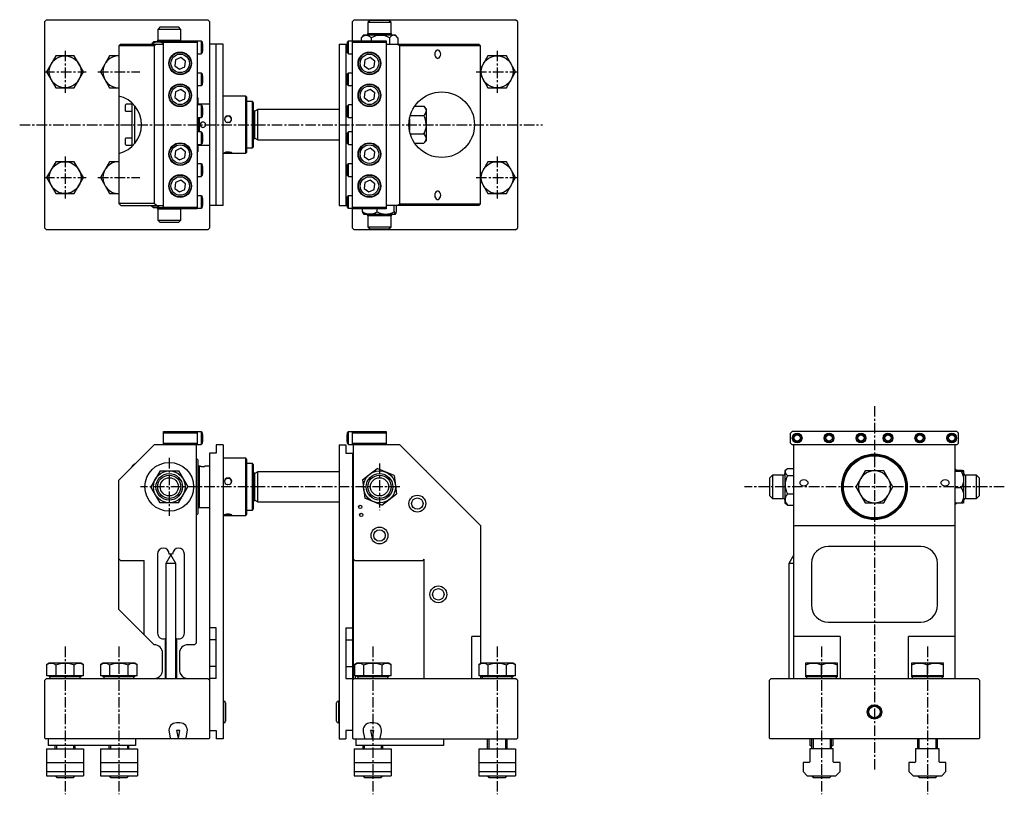
# Model space of a CAD drawing. Extents: x 1 to 946, y 0 to 796.
# Drawn here: x 360 to 946, y 335 to 796 of the extents above; entities that cross this region are included whole.
import ezdxf

# ---------------------------------------------------------------- set-up
doc = ezdxf.new("R2010")
doc.units = 0
doc.header["$LTSCALE"] = 5
doc.header["$MEASUREMENT"] = 0
doc.linetypes.add('CENTER', pattern=[2, 1.25, -0.25, 0.25, -0.25])
doc.layers.get('0').update_dxf_attribs({"linetype": 'CONTINUOUS'})
doc.layers.add('1', color=1, linetype='CENTER')
doc.layers.add('3', color=3, linetype='CONTINUOUS')

msp = doc.modelspace()

# ---------------------------------------------------------------- linework, layer by layer
for p, q in [((375, 795), (376, 796)), ((375, 672), (375, 795)), ((376, 796), (472, 796)), ((443.6, 791.75), (442.1, 790.25)), ((443.6, 791.75), (454.4, 791.75)), ((455.9, 790.25), (454.4, 791.75)), ((473, 795), (472, 796)), ((473, 795), (473, 672)), ((558.1, 795), (559.1, 796)), ((558.1, 672), (558.1, 795)), ((559.1, 796), (655.1, 796)), ((568.7, 795.75), (567.2, 794.25)), ((567.2, 794.25), (567.2, 787.75)), ((581, 794.25), (567.2, 794.25)), ((568.7, 795.75), (579.5, 795.75)), ((581, 794.25), (579.5, 795.75)), ((581, 787.75), (581, 794.25)), ((656.1, 795), (655.1, 796)), ((656.1, 795), (656.1, 672)), ((442.1, 790.25), (442.1, 783.75)), ((455.9, 790.25), (442.1, 790.25)), ((455.9, 783.75), (455.9, 790.25)), ((563.15, 785.25), (563.15, 783.5)), ((564.63, 786.75), (563.35, 785.47)), ((583.57, 786.75), (564.63, 786.75)), ((567.2, 787.75), (581, 787.75)), ((569.15, 785.25), (569.15, 783.5)), ((580.1, 785.25), (580.1, 781.5)), ((585.05, 785.25), (583.57, 786.75)), ((585.05, 785.25), (585.05, 781.5)), ((419, 780.5), (420, 781.5)), ((440, 780.5), (419, 780.5)), ((419, 780.5), (419, 686.55)), ((420, 781.5), (445.5, 781.5)), ((439.53, 782.75), (439.18, 782.4)), ((445.5, 782.75), (439.53, 782.75)), ((441.41, 781.5), (440, 780.5)), ((440, 780.5), (440, 686.55)), ((442.1, 783.75), (455.9, 783.75)), ((445.5, 683.5), (445.5, 783.5)), ((445.5, 783.5), (465.5, 783.5)), ((465.5, 782.5), (445.5, 782.5)), ((465.5, 783.5), (465.5, 683.5)), ((468, 783.25), (465.5, 783.25)), ((468.5, 782.75), (468, 783.25)), ((468, 783.25), (468, 775.75)), ((468.5, 782.75), (468.5, 776.25)), ((468.74, 781.64), (468.5, 781.88)), ((468.74, 781.64), (468.74, 777.36)), ((468.8, 777.5), (468.8, 781.5)), ((481, 781.5), (473, 781.5)), ((477, 685.5), (477, 781.5)), ((481, 685.5), (481, 781.5)), ((550.1, 781.5), (554.8, 781.5)), ((550.1, 781.5), (550.1, 685.5)), ((554.1, 781.5), (554.1, 685.5)), ((554.8, 781.5), (554.8, 777.5)), ((555.1, 781.88), (554.86, 781.64)), ((554.86, 777.36), (554.86, 781.64)), ((555.6, 783.25), (555.1, 782.75)), ((555.1, 776.25), (555.1, 782.75)), ((558.1, 783.25), (555.6, 783.25)), ((555.6, 775.75), (555.6, 783.25)), ((558.1, 783.5), (578.1, 783.5)), ((578.1, 782.5), (558.1, 782.5)), ((578.1, 783.5), (578.1, 683.5)), ((578.1, 781.5), (633.1, 781.5)), ((586.1, 780.5), (584.69, 781.5)), ((634.1, 780.5), (586.1, 780.5)), ((586.1, 686.5), (586.1, 780.5)), ((633.1, 781.5), (634.1, 780.5)), ((634.1, 686.5), (634.1, 780.5)), ((381.52, 774.5), (376.03, 765)), ((392.48, 774.5), (381.52, 774.5)), ((397.97, 765), (392.48, 774.5)), ((413.52, 774.5), (408.03, 765)), ((419, 774.5), (413.52, 774.5)), ((455.88, 773.44), (452.71, 772.05)), ((458.67, 771.39), (455.88, 773.44)), ((465.5, 775.75), (468, 775.75)), ((468, 775.75), (468.5, 776.25)), ((468.5, 777.12), (468.74, 777.36)), ((554.86, 777.36), (555.1, 777.12)), ((555.1, 776.25), (555.6, 775.75)), ((555.6, 775.75), (558.1, 775.75)), ((568.48, 773.44), (565.31, 772.05)), ((571.27, 771.39), (568.48, 773.44)), ((638.62, 774.5), (634.1, 766.68)), ((649.58, 774.5), (638.62, 774.5)), ((655.07, 765), (649.58, 774.5)), ((452.71, 772.05), (452.33, 768.61)), ((452.33, 768.61), (455.12, 766.56)), ((455.12, 766.56), (458.29, 767.95)), ((458.29, 767.95), (458.67, 771.39)), ((465.5, 772.95), (465.6, 771.5)), ((465.6, 771.5), (465.5, 771.5)), ((465.6, 771.5), (465.6, 764.25)), ((565.31, 772.05), (564.93, 768.61)), ((564.93, 768.61), (567.72, 766.56)), ((567.72, 766.56), (570.89, 767.95)), ((570.89, 767.95), (571.27, 771.39)), ((376.03, 765), (381.52, 755.5)), ((392.48, 755.5), (397.97, 765)), ((408.03, 765), (413.52, 755.5)), ((468, 764.25), (465.5, 764.25)), ((468.5, 763.75), (468, 764.25)), ((468, 764.25), (468, 756.75)), ((468.5, 763.75), (468.5, 757.25)), ((468.74, 762.64), (468.5, 762.88)), ((468.74, 762.64), (468.74, 758.36)), ((468.8, 758.5), (468.8, 762.5)), ((554.8, 762.5), (554.8, 758.5)), ((555.1, 762.88), (554.86, 762.64)), ((554.86, 758.36), (554.86, 762.64)), ((555.6, 764.25), (555.1, 763.75)), ((555.1, 757.25), (555.1, 763.75)), ((558.1, 764.25), (555.6, 764.25)), ((555.6, 756.75), (555.6, 764.25)), ((634.1, 763.32), (638.62, 755.5)), ((649.58, 755.5), (655.07, 765)), ((465.5, 756.75), (468, 756.75)), ((465.6, 756.75), (465.6, 749.9)), ((468, 756.75), (468.5, 757.25)), ((468.5, 758.12), (468.74, 758.36)), ((554.86, 758.36), (555.1, 758.12)), ((555.1, 757.25), (555.6, 756.75)), ((555.6, 756.75), (558.1, 756.75)), ((381.52, 755.5), (392.48, 755.5)), ((413.52, 755.5), (419, 755.5)), ((452.71, 753.05), (452.33, 749.61)), ((455.88, 754.44), (452.71, 753.05)), ((458.67, 752.39), (455.88, 754.44)), ((458.29, 748.95), (458.67, 752.39)), ((466, 749.5), (465.5, 750)), ((494.5, 750.5), (481, 750.5)), ((495, 750), (494.5, 750.5)), ((494.5, 716.5), (494.5, 750.5)), ((495, 750), (495, 717)), ((565.31, 753.05), (564.93, 749.61)), ((568.48, 754.44), (565.31, 753.05)), ((571.27, 752.39), (568.48, 754.44)), ((570.89, 748.95), (571.27, 752.39)), ((638.62, 755.5), (649.58, 755.5)), ((423.5, 745.75), (423, 745.25)), ((423, 741.61), (423, 745.25)), ((427, 745.75), (423.5, 745.75)), ((427.25, 746), (427, 745.75)), ((427, 721.25), (427, 745.75)), ((428.25, 744.93), (428.25, 722.07)), ((452.33, 749.61), (455.12, 747.56)), ((455.12, 747.56), (458.29, 748.95)), ((468, 745.25), (465.5, 745.25)), ((466, 749.5), (466, 745.25)), ((473, 745.75), (466.8, 745.75)), ((466.8, 745.75), (466.8, 745.25)), ((468.5, 744.75), (468, 745.25)), ((468, 745.25), (468, 737.75)), ((468.5, 744.75), (468.5, 738.25)), ((498.5, 747.3), (495, 747.3)), ((499, 746.8), (498.5, 747.3)), ((498.5, 719.7), (498.5, 747.3)), ((499, 746.8), (499, 720.2)), ((555.6, 745.25), (555.1, 744.75)), ((555.1, 738.25), (555.1, 744.75)), ((558.1, 745.25), (555.6, 745.25)), ((555.6, 737.75), (555.6, 745.25)), ((564.93, 749.61), (567.72, 747.56)), ((567.72, 747.56), (570.89, 748.95)), ((595, 744.5), (600.43, 744.5)), ((601.9, 743.03), (600.43, 744.5)), ((423.2, 741.54), (427, 741.54)), ((468, 737.75), (468.5, 738.25)), ((468.74, 743.64), (468.5, 743.88)), ((468.5, 739.12), (468.74, 739.36)), ((468.74, 743.64), (468.74, 739.36)), ((468.8, 739.5), (468.8, 743.5)), ((499.9, 741.5), (499, 742.02)), ((501.63, 742.5), (499.9, 741.5)), ((499.9, 725.5), (499.9, 741.5)), ((550.1, 742.5), (501.63, 742.5)), ((501.63, 724.5), (501.63, 742.5)), ((554.8, 743.5), (554.8, 739.5)), ((555.1, 743.88), (554.86, 743.64)), ((554.86, 739.36), (554.86, 743.64)), ((554.86, 739.36), (555.1, 739.12)), ((555.1, 738.25), (555.6, 737.75)), ((592.39, 739), (600.43, 739)), ((601.9, 743.03), (601.9, 723.97)), ((465.5, 737.75), (468, 737.75)), ((466, 737.75), (466, 729.25)), ((466.8, 737.75), (466.8, 729.25)), ((555.6, 737.75), (558.1, 737.75)), ((591.9, 736.91), (591.9, 730.09)), ((468, 729.25), (465.5, 729.25)), ((468.5, 728.75), (468, 729.25)), ((468, 729.25), (468, 721.75)), ((468.5, 728.75), (468.5, 722.25)), ((468.74, 727.64), (468.5, 727.88)), ((468.74, 727.64), (468.74, 723.36)), ((468.8, 723.5), (468.8, 727.5)), ((554.8, 727.5), (554.8, 723.5)), ((555.1, 727.88), (554.86, 727.64)), ((554.86, 723.36), (554.86, 727.64)), ((555.6, 729.25), (555.1, 728.75)), ((555.1, 722.25), (555.1, 728.75)), ((558.1, 729.25), (555.6, 729.25)), ((555.6, 721.75), (555.6, 729.25)), ((592.39, 728), (600.43, 728)), ((423, 721.75), (423, 725.39)), ((423, 721.75), (423.5, 721.25)), ((427, 725.46), (423.2, 725.46)), ((423.5, 721.25), (427, 721.25)), ((427, 721.25), (427.25, 721)), ((465.5, 721.75), (468, 721.75)), ((466, 721.75), (466, 717.5)), ((466.8, 721.75), (466.8, 721.25)), ((466.8, 721.25), (473, 721.25)), ((468, 721.75), (468.5, 722.25)), ((468.5, 723.12), (468.74, 723.36)), ((499, 724.98), (499.9, 725.5)), ((499.9, 725.5), (501.63, 724.5)), ((501.63, 724.5), (550.1, 724.5)), ((554.86, 723.36), (555.1, 723.12)), ((555.1, 722.25), (555.6, 721.75)), ((555.6, 721.75), (558.1, 721.75)), ((595, 722.5), (600.43, 722.5)), ((600.43, 722.5), (601.9, 723.97)), ((452.71, 718.05), (452.33, 714.61)), ((455.88, 719.44), (452.71, 718.05)), ((458.67, 717.39), (455.88, 719.44)), ((458.29, 713.95), (458.67, 717.39)), ((465.5, 717), (466, 717.5)), ((465.6, 717.1), (465.6, 710.25)), ((481, 716.5), (494.5, 716.5)), ((494.5, 716.5), (495, 717)), ((495, 719.7), (498.5, 719.7)), ((498.5, 719.7), (499, 720.2)), ((565.31, 718.05), (564.93, 714.61)), ((568.48, 719.44), (565.31, 718.05)), ((571.27, 717.39), (568.48, 719.44)), ((570.89, 713.95), (571.27, 717.39)), ((381.52, 711.5), (376.03, 702)), ((392.48, 711.5), (381.52, 711.5)), ((397.97, 702), (392.48, 711.5)), ((413.52, 711.5), (408.03, 702)), ((419, 711.5), (413.52, 711.5)), ((452.33, 714.61), (455.12, 712.56)), ((455.12, 712.56), (458.29, 713.95)), ((468, 710.25), (465.5, 710.25)), ((468.5, 709.75), (468, 710.25)), ((468, 710.25), (468, 702.75)), ((468.5, 709.75), (468.5, 703.25)), ((468.74, 708.64), (468.5, 708.88)), ((555.1, 708.88), (554.86, 708.64)), ((555.6, 710.25), (555.1, 709.75)), ((555.1, 703.25), (555.1, 709.75)), ((558.1, 710.25), (555.6, 710.25)), ((555.6, 702.75), (555.6, 710.25)), ((564.93, 714.61), (567.72, 712.56)), ((567.72, 712.56), (570.89, 713.95)), ((638.62, 711.5), (634.1, 703.68)), ((649.58, 711.5), (638.62, 711.5)), ((655.07, 702), (649.58, 711.5)), ((468, 702.75), (468.5, 703.25)), ((468.5, 704.12), (468.74, 704.36)), ((468.74, 708.64), (468.74, 704.36)), ((468.8, 704.5), (468.8, 708.5)), ((554.8, 708.5), (554.8, 704.5)), ((554.86, 704.36), (554.86, 708.64)), ((554.86, 704.36), (555.1, 704.12)), ((555.1, 703.25), (555.6, 702.75)), ((376.03, 702), (381.52, 692.5)), ((392.48, 692.5), (397.97, 702)), ((408.03, 702), (413.52, 692.5)), ((452.71, 699.05), (452.33, 695.61)), ((455.88, 700.44), (452.71, 699.05)), ((458.67, 698.39), (455.88, 700.44)), ((458.29, 694.95), (458.67, 698.39)), ((465.5, 702.75), (468, 702.75)), ((465.6, 702.75), (465.6, 695.5)), ((555.6, 702.75), (558.1, 702.75)), ((565.31, 699.05), (564.93, 695.61)), ((568.48, 700.44), (565.31, 699.05)), ((571.27, 698.39), (568.48, 700.44)), ((570.89, 694.95), (571.27, 698.39)), ((634.1, 700.32), (638.62, 692.5)), ((649.58, 692.5), (655.07, 702)), ((381.52, 692.5), (392.48, 692.5)), ((413.52, 692.5), (419, 692.5)), ((452.33, 695.61), (455.12, 693.56)), ((455.12, 693.56), (458.29, 694.95)), ((465.6, 695.5), (465.5, 694.05)), ((465.6, 695.5), (465.5, 695.5)), ((564.93, 695.61), (567.72, 693.56)), ((567.72, 693.56), (570.89, 694.95)), ((638.62, 692.5), (649.58, 692.5)), ((419, 686.55), (420.13, 685.5)), ((440, 686.55), (419, 686.55)), ((420.13, 685.5), (445.5, 685.5)), ((438.28, 685.5), (439.53, 684.25)), ((441.48, 685.5), (440, 686.55)), ((468, 691.25), (465.5, 691.25)), ((468.5, 690.75), (468, 691.25)), ((468, 691.25), (468, 683.75)), ((468.5, 690.75), (468.5, 684.25)), ((468.74, 689.64), (468.5, 689.88)), ((468.74, 689.64), (468.74, 685.36)), ((468.8, 685.5), (468.8, 689.5)), ((481, 685.5), (473, 685.5)), ((550.1, 685.5), (554.1, 685.5)), ((554.1, 685.5), (554.8, 685.5)), ((554.8, 689.5), (554.8, 685.5)), ((555.1, 689.88), (554.86, 689.64)), ((554.86, 685.36), (554.86, 689.64)), ((555.6, 691.25), (555.1, 690.75)), ((555.1, 684.25), (555.1, 690.75)), ((558.1, 691.25), (555.6, 691.25)), ((555.6, 683.75), (555.6, 691.25)), ((633.1, 685.5), (578.1, 685.5)), ((582.82, 681.75), (582.82, 685.5)), ((584.23, 681.75), (584.23, 685.5)), ((584.69, 685.5), (586.1, 686.5)), ((586.1, 686.5), (634.1, 686.5)), ((633.1, 685.5), (634.1, 686.5)), ((439.53, 684.25), (445.5, 684.25)), ((442.1, 683.25), (442.1, 676.75)), ((455.9, 683.25), (442.1, 683.25)), ((445.5, 684.5), (465.5, 684.5)), ((465.5, 683.5), (445.5, 683.5)), ((455.9, 676.75), (455.9, 683.25)), ((465.5, 683.75), (468, 683.75)), ((468, 683.75), (468.5, 684.25)), ((468.5, 685.12), (468.74, 685.36)), ((554.86, 685.36), (555.1, 685.12)), ((555.1, 684.25), (555.6, 683.75)), ((555.6, 683.75), (558.1, 683.75)), ((558.1, 684.5), (578.1, 684.5)), ((578.1, 683.5), (558.1, 683.5)), ((563.97, 681.75), (563.97, 683.5)), ((564.51, 680.37), (564.63, 680.25)), ((564.63, 680.25), (583.57, 680.25)), ((572.69, 681.75), (572.69, 683.5)), ((583.57, 680.25), (583.66, 680.34)), ((442.1, 676.75), (443.6, 675.25)), ((442.1, 676.75), (455.9, 676.75)), ((454.4, 675.25), (443.6, 675.25)), ((454.4, 675.25), (455.9, 676.75)), ((567.2, 679.25), (567.2, 672.75)), ((581, 679.25), (567.2, 679.25)), ((581, 672.75), (581, 679.25)), ((375, 672), (376, 671)), ((472, 671), (376, 671)), ((472, 671), (473, 672)), ((558.1, 672), (559.1, 671)), ((655.1, 671), (559.1, 671)), ((567.2, 672.75), (568.7, 671.25)), ((567.2, 672.75), (581, 672.75)), ((579.5, 671.25), (568.7, 671.25)), ((579.5, 671.25), (581, 672.75)), ((655.1, 671), (656.1, 672)), ((445.5, 551), (465.5, 551)), ((445.5, 543), (445.5, 551)), ((465.5, 551), (465.5, 543)), ((468, 550.75), (465.5, 550.75)), ((468.5, 550.25), (468, 550.75)), ((468, 550.75), (468, 543.25)), ((555.6, 550.75), (555.1, 550.25)), ((558.1, 550.75), (555.6, 550.75)), ((555.6, 543.25), (555.6, 550.75)), ((558.1, 551), (578.1, 551)), ((558.1, 543), (558.1, 551)), ((578.1, 551), (578.1, 543)), ((819.6, 551), (818.6, 550)), ((917.6, 551), (819.6, 551)), ((918.6, 550), (917.6, 551)), ((465.5, 550), (445.5, 550)), ((468.5, 550.25), (468.5, 543.75)), ((468.74, 549.14), (468.5, 549.38)), ((468.5, 544.62), (468.74, 544.86)), ((468.74, 549.14), (468.74, 544.86)), ((468.8, 545), (468.8, 549)), ((554.8, 549), (554.8, 545)), ((555.1, 549.38), (554.86, 549.14)), ((554.86, 544.86), (554.86, 549.14)), ((554.86, 544.86), (555.1, 544.62)), ((555.1, 543.75), (555.1, 550.25)), ((578.1, 550), (558.1, 550)), ((818.6, 544), (818.6, 550)), ((918.6, 544), (918.6, 550)), ((419, 522), (440, 543)), ((465.5, 543), (440, 543)), ((445.5, 544), (465.5, 544)), ((465, 543), (465, 425)), ((465.5, 543.25), (468, 543.25)), ((468, 543.25), (468.5, 543.75)), ((477, 543), (477, 538)), ((481, 543), (477, 543)), ((481, 543), (481, 368)), ((550.1, 543), (554.1, 543)), ((550.1, 543), (550.1, 368)), ((554.1, 543), (554.1, 538)), ((555.1, 543.75), (555.6, 543.25)), ((555.6, 543.25), (558.1, 543.25)), ((558.1, 544), (578.1, 544)), ((586.1, 543), (558.1, 543)), ((558.6, 404), (558.6, 543)), ((586.1, 543), (634.1, 495)), ((818.6, 544), (819.6, 543)), ((917.6, 543), (819.6, 543)), ((820.6, 404), (820.6, 543)), ((916.6, 404), (916.6, 543)), ((917.6, 543), (918.6, 544)), ((466, 534), (465, 535)), ((466, 534), (466, 502)), ((473, 538), (473, 368.5)), ((477, 538), (473, 538)), ((494.5, 535), (481, 535)), ((495, 534.5), (494.5, 535)), ((494.5, 501), (494.5, 535)), ((495, 534.5), (495, 501.5)), ((554.1, 538), (558.1, 538)), ((558.1, 538), (558.1, 368.5)), ((558.6, 537), (558.1, 536.5)), ((428.25, 531.5), (427, 530.25)), ((427, 530), (427, 530.25)), ((428.5, 531.5), (428.25, 531.5)), ((428.25, 531.5), (428.25, 531.25)), ((443.52, 527.5), (438.03, 518)), ((443.52, 527.5), (454.48, 527.5)), ((454.48, 527.5), (459.97, 518)), ((467.36, 530.25), (466.8, 530.25)), ((466.8, 530.25), (466.8, 505.75)), ((473, 530.25), (470.64, 530.25)), ((498.5, 531.8), (495, 531.8)), ((499, 531.3), (498.5, 531.8)), ((498.5, 504.2), (498.5, 531.8)), ((499, 531.3), (499, 504.7)), ((563.97, 522.22), (572.69, 528.88)), ((582.82, 524.66), (572.69, 528.88)), ((601.9, 527.53), (601.57, 527.53)), ((601.9, 527.53), (601.9, 527.2)), ((816.2, 528.32), (815.35, 527.47)), ((815.35, 527.47), (815.35, 508.53)), ((816.85, 528.88), (820.6, 528.88)), ((863.1, 527.53), (857.6, 518)), ((874.1, 527.53), (863.1, 527.53)), ((879.6, 518), (874.1, 527.53)), ((920.35, 527.79), (916.6, 527.79)), ((917.53, 527.79), (917.43, 527.89)), ((921.85, 527.47), (921.82, 527.5)), ((921.85, 508.53), (921.85, 527.47)), ((419, 445), (419, 522)), ((499.9, 526), (499, 526.52)), ((501.63, 527), (499.9, 526)), ((499.9, 510), (499.9, 526)), ((550.1, 527), (501.63, 527)), ((501.63, 509), (501.63, 527)), ((563.97, 522.22), (565.38, 511.34)), ((582.82, 524.66), (584.23, 513.78)), ((807.85, 524.9), (806.35, 523.4)), ((806.35, 512.6), (806.35, 523.4)), ((814.35, 524.9), (807.85, 524.9)), ((807.85, 524.9), (807.85, 511.1)), ((814.35, 511.1), (814.35, 524.9)), ((816.85, 524.66), (820.6, 524.66)), ((850.9, 524.9), (850.36, 524.9)), ((886.84, 524.9), (886.3, 524.9)), ((920.35, 527.18), (916.6, 527.18)), ((929.35, 524.9), (922.85, 524.9)), ((922.85, 524.9), (922.85, 511.1)), ((930.85, 523.4), (929.35, 524.9)), ((929.35, 524.89), (929.35, 524.9)), ((929.35, 511.1), (929.35, 524.89)), ((930.85, 523.4), (930.85, 512.6)), ((443.52, 508.5), (438.03, 518)), ((454.48, 508.5), (459.97, 518)), ((857.6, 518), (863.1, 508.47)), ((874.1, 508.47), (879.6, 518)), ((920.35, 517.39), (916.6, 517.39)), ((499, 509.48), (499.9, 510)), ((499.9, 510), (501.63, 509)), ((575.51, 507.12), (565.38, 511.34)), ((575.51, 507.12), (584.23, 513.78)), ((806.35, 512.6), (807.85, 511.1)), ((807.85, 511.1), (814.35, 511.1)), ((816.85, 513.78), (820.6, 513.78)), ((850.36, 511.1), (850.9, 511.1)), ((886.3, 511.1), (886.84, 511.1)), ((922.85, 511.1), (929.35, 511.1)), ((929.35, 511.1), (930.85, 512.6)), ((454.48, 508.5), (443.52, 508.5)), ((466.8, 505.75), (473, 505.75)), ((495, 504.2), (498.5, 504.2)), ((498.5, 504.2), (499, 504.7)), ((501.63, 509), (550.1, 509)), ((815.35, 508.53), (816.2, 507.68)), ((816.85, 507.12), (816.22, 507.71)), ((816.85, 507.12), (820.6, 507.12)), ((863.1, 508.47), (874.1, 508.47)), ((920.35, 508.21), (916.6, 508.21)), ((916.6, 507.77), (916.87, 508.21)), ((917.43, 508.11), (917.53, 508.21)), ((921.67, 508.42), (921.85, 508.53)), ((465, 501), (466, 502)), ((481, 501), (494.5, 501)), ((494.5, 501), (495, 501.5)), ((558.1, 499.5), (558.6, 499)), ((634.1, 495), (634.1, 412.71)), ((820.6, 494.59), (821.6, 495)), ((821.6, 495), (915.6, 495)), ((916.6, 494.59), (915.6, 495)), ((896.1, 482.5), (841.1, 482.5)), ((419, 475.05), (420.13, 474)), ((442, 478), (442, 431)), ((450, 477.5), (447, 472.3)), ((451, 478), (449, 478)), ((453, 472.3), (450, 477.5)), ((458, 431), (458, 478)), ((559.6, 474), (558.6, 475)), ((600.45, 475), (599.87, 474)), ((600.45, 475), (600.45, 404)), ((820.6, 477.5), (817.6, 472.3)), ((434, 474), (420.13, 474)), ((434, 430.11), (434, 474.08)), ((447, 472.3), (447, 404)), ((453, 472.3), (447, 472.3)), ((453, 404), (453, 472.3)), ((599.87, 474), (559.6, 474)), ((817.6, 472.3), (817.6, 404)), ((820.6, 472.3), (817.6, 472.3)), ((831.1, 472.5), (831.1, 447.5)), ((906.1, 447.5), (906.1, 472.5)), ((440, 424), (419, 445)), ((477, 434), (473, 434)), ((477, 404), (477, 434)), ((554.1, 434), (558.1, 434)), ((554.1, 434), (554.1, 404)), ((841.1, 437.5), (896.1, 437.5)), ((634.1, 429), (629.1, 429)), ((629.1, 404), (629.1, 429)), ((848.28, 429), (820.6, 429)), ((848.28, 429), (848.28, 404)), ((888.92, 404), (888.92, 429)), ((916.6, 429), (888.92, 429)), ((446.5, 427.65), (446.5, 404)), ((453.5, 404), (453.5, 427.65)), ((464, 424), (460, 424)), ((465, 425), (464, 424)), ((477, 427), (473, 427)), ((554.1, 427), (558.1, 427)), ((445, 409), (445, 419)), ((455, 419), (455, 409)), ((377.5, 413), (376.03, 412.15)), ((376.03, 412.15), (376.03, 405.6)), ((396.5, 413), (377.5, 413)), ((381.52, 412.15), (381.52, 405.6)), ((392.48, 405.6), (392.48, 412.15)), ((397.97, 412.15), (396.5, 413)), ((397.97, 405.6), (397.97, 412.15)), ((409.5, 413), (408.03, 412.15)), ((408.03, 412.15), (408.03, 405.6)), ((428.5, 413), (409.5, 413)), ((413.52, 412.15), (413.52, 405.6)), ((424.48, 405.6), (424.48, 412.15)), ((429.97, 412.15), (428.5, 413)), ((429.97, 405.6), (429.97, 412.15)), ((477, 411), (473, 411)), ((554.1, 411), (558.1, 411)), ((560.6, 413), (559.13, 412.15)), ((559.13, 412.15), (559.13, 405.6)), ((579.6, 413), (560.6, 413)), ((564.62, 412.15), (564.62, 405.6)), ((575.58, 405.6), (575.58, 412.15)), ((581.07, 412.15), (579.6, 413)), ((581.07, 405.6), (581.07, 412.15)), ((634.6, 413), (633.13, 412.15)), ((633.13, 412.15), (633.13, 405.6)), ((653.6, 413), (634.6, 413)), ((638.62, 412.15), (638.62, 405.6)), ((649.58, 405.6), (649.58, 412.15)), ((655.07, 412.15), (653.6, 413)), ((655.07, 405.6), (655.07, 412.15)), ((827.6, 413), (827.6, 405)), ((846.6, 413), (827.6, 413)), ((837.1, 405.6), (837.1, 412.15)), ((846.6, 405), (846.6, 413)), ((890.6, 413), (890.6, 405)), ((909.6, 413), (890.6, 413)), ((900.1, 405.6), (900.1, 412.15)), ((909.6, 405), (909.6, 413)), ((397.97, 405.6), (376.03, 405.6)), ((377.5, 405.6), (377.5, 405)), ((396.5, 405), (377.5, 405)), ((378, 405), (378, 404)), ((396, 404), (396, 405)), ((396.5, 405), (396.5, 405.6)), ((429.97, 405.6), (408.03, 405.6)), ((409.5, 405.6), (409.5, 405)), ((428.5, 405), (409.5, 405)), ((410, 405), (410, 404)), ((428, 404), (428, 405)), ((428.5, 405), (428.5, 405.6)), ((581.07, 405.6), (559.13, 405.6)), ((559.6, 405.6), (559.6, 404)), ((560.6, 405.6), (560.6, 405)), ((579.6, 405), (560.6, 405)), ((561.1, 405), (561.1, 404)), ((579.1, 404), (579.1, 405)), ((579.6, 405), (579.6, 405.6)), ((655.07, 405.6), (633.13, 405.6)), ((634.1, 405.6), (634.1, 404)), ((634.6, 405.6), (634.6, 405)), ((653.6, 405), (634.6, 405)), ((635.1, 405), (635.1, 404)), ((653.1, 404), (653.1, 405)), ((653.6, 405), (653.6, 405.6)), ((846.6, 405.6), (827.6, 405.6)), ((846.6, 405), (827.6, 405)), ((828.1, 405), (828.1, 404)), ((846.1, 404), (846.1, 405)), ((909.6, 405.6), (890.6, 405.6)), ((909.6, 405), (890.6, 405)), ((891.1, 405), (891.1, 404)), ((909.1, 404), (909.1, 405)), ((375, 403), (376, 404)), ((375, 368.5), (375, 403)), ((376, 404), (472, 404)), ((472, 404), (473, 403)), ((477, 404), (473, 404)), ((554.1, 404), (558.1, 404)), ((559.1, 404), (558.1, 403)), ((558.6, 404), (655.1, 404)), ((656.1, 403), (655.1, 404)), ((656.1, 403), (656.1, 368.5)), ((806.1, 403), (807.1, 404)), ((806.1, 368.5), (806.1, 403)), ((807.1, 404), (930.1, 404)), ((930.1, 404), (931.1, 403)), ((931.1, 403), (931.1, 368.5)), ((481.5, 390.5), (481, 390.5)), ((481.5, 377.5), (481.5, 390.5)), ((482.5, 389.5), (482.5, 378.5)), ((548.6, 378.5), (548.6, 389.5)), ((550.1, 390.5), (549.6, 390.5)), ((549.6, 390.5), (549.6, 377.5)), ((455.3, 377.5), (453.3, 377.5)), ((481, 377.5), (481.5, 377.5)), ((549.6, 377.5), (550.1, 377.5)), ((570.8, 377.5), (568.8, 377.5)), ((448.89, 372.12), (449.61, 368.5)), ((453.3, 373), (454.2, 368.5)), ((455.3, 373), (453.3, 373)), ((454.4, 368.5), (455.3, 373)), ((458.99, 368.5), (459.71, 372.12)), ((473, 373), (477, 373)), ((477, 373), (477, 368)), ((558.1, 373), (554.1, 373)), ((554.1, 373), (554.1, 368)), ((564.39, 372.12), (565.11, 368.5)), ((570.8, 373), (568.8, 373)), ((568.8, 373), (569.7, 368.5)), ((569.9, 368.5), (570.8, 373)), ((574.49, 368.5), (575.21, 372.12)), ((375, 368.5), (375.5, 368)), ((472.5, 368), (375.5, 368)), ((377, 368), (377, 364)), ((429, 364), (377, 364)), ((381, 364), (381, 362)), ((393, 362), (393, 364)), ((413, 364), (413, 362)), ((425, 362), (425, 364)), ((429, 368), (429, 364)), ((449.61, 368.5), (449.71, 368)), ((454.2, 368.5), (454.3, 368)), ((454.2, 368.5), (454.4, 368.5)), ((454.3, 368), (454.4, 368.5)), ((458.89, 368), (458.99, 368.5)), ((472.5, 368), (473, 368.5)), ((481, 368), (477, 368)), ((550.1, 368), (554.1, 368)), ((558.1, 368.5), (558.6, 368)), ((558.6, 368), (655.6, 368)), ((560.1, 368), (560.1, 364)), ((612.1, 364), (560.1, 364)), ((564.1, 364), (564.1, 362)), ((565.11, 368.5), (565.21, 368)), ((569.7, 368.5), (569.8, 368)), ((569.7, 368.5), (569.9, 368.5)), ((569.8, 368), (569.9, 368.5)), ((574.39, 368), (574.49, 368.5)), ((576.1, 362), (576.1, 364)), ((612.1, 368), (612.1, 364)), ((638.1, 368), (638.1, 362)), ((650.1, 362), (650.1, 368)), ((655.6, 368), (656.1, 368.5)), ((806.1, 368.5), (806.6, 368)), ((930.6, 368), (806.6, 368)), ((830.1, 368), (830.1, 364.3)), ((830.1, 364.3), (830.4, 364)), ((830.4, 364), (831.1, 364)), ((831.1, 368), (831.1, 362)), ((843.1, 362), (843.1, 368)), ((843.1, 364), (843.8, 364)), ((843.8, 364), (844.1, 364.3)), ((844.1, 364.3), (844.1, 368)), ((894.1, 368), (894.1, 362)), ((906.1, 362), (906.1, 368)), ((930.6, 368), (931.1, 368.5)), ((376, 362), (398, 362)), ((376, 362), (376, 346)), ((398, 362), (398, 346)), ((408, 362), (430, 362)), ((408, 362), (408, 346)), ((430, 362), (430, 346)), ((559.1, 362), (581.1, 362)), ((559.1, 362), (559.1, 346)), ((581.1, 362), (581.1, 346)), ((633.1, 362), (655.1, 362)), ((633.1, 362), (633.1, 346)), ((655.1, 362), (655.1, 346)), ((844.1, 362), (830.1, 362)), ((830.1, 362), (830.1, 354.4)), ((844.1, 354.4), (844.1, 362)), ((907.1, 362), (893.1, 362)), ((893.1, 362), (893.1, 354.4)), ((907.1, 354.4), (907.1, 362)), ((376, 354), (398, 354)), ((408, 354), (430, 354)), ((559.1, 354), (581.1, 354)), ((633.1, 354), (655.1, 354)), ((826.1, 354), (826.1, 348.5)), ((829.7, 354), (826.1, 354)), ((848.1, 354), (844.5, 354)), ((848.1, 348.5), (848.1, 354)), ((889.1, 354), (889.1, 348.5)), ((892.7, 354), (889.1, 354)), ((911.1, 354), (907.5, 354)), ((911.1, 348.5), (911.1, 354)), ((376, 348.5), (398, 348.5)), ((376, 346), (398, 346)), ((381.07, 346), (382.07, 345)), ((391.93, 345), (392.93, 346)), ((408, 348.5), (430, 348.5)), ((408, 346), (430, 346)), ((413.07, 346), (414.07, 345)), ((423.93, 345), (424.93, 346)), ((559.1, 348.5), (581.1, 348.5)), ((559.1, 346), (581.1, 346)), ((564.17, 346), (565.17, 345)), ((575.03, 345), (576.03, 346)), ((633.1, 348.5), (655.1, 348.5)), ((633.1, 346), (655.1, 346)), ((638.17, 346), (639.17, 345)), ((649.03, 345), (650.03, 346)), ((826.1, 348.5), (828.6, 346)), ((828.6, 346), (845.6, 346)), ((831.17, 346), (832.17, 345)), ((842.03, 345), (843.03, 346)), ((845.6, 346), (848.1, 348.5)), ((889.1, 348.5), (891.6, 346)), ((891.6, 346), (908.6, 346)), ((894.17, 346), (895.17, 345)), ((905.03, 345), (906.03, 346)), ((908.6, 346), (911.1, 348.5)), ((382.07, 345), (391.93, 345)), ((414.07, 345), (423.93, 345)), ((565.17, 345), (575.03, 345)), ((639.17, 345), (649.03, 345)), ((832.17, 345), (842.03, 345)), ((895.17, 345), (905.03, 345))]:
    msp.add_line(p, q)
at = {"flags": 128}
for points in [[(585.05, 785.25), (584.02, 786.2), (582.89, 786.69), (582.09, 786.66), (581.29, 786.3), (580.1, 785.25)], [(438.61, 781.5), (439.01, 782.2), (439.18, 782.4)], [(455.93, 783.5), (455.92, 783.55), (455.9, 783.75)], [(606.96, 775.5), (607.07, 774.64), (607.37, 773.89), (607.84, 773.33), (608.42, 773.04), (609.03, 773.04), (609.61, 773.33), (610.08, 773.89), (610.39, 774.64), (610.5, 775.5), (610.39, 776.36), (610.08, 777.11), (609.61, 777.67), (609.03, 777.96), (608.42, 777.96), (607.84, 777.67), (607.37, 777.11), (607.07, 776.36), (606.96, 775.5)], [(600.43, 744.5), (601.55, 743.07), (601.9, 741.88)], [(483.43, 738.77), (484.13, 738.84), (484.57, 738.77)], [(484.57, 734.8), (483.87, 734.73), (483.43, 734.8)], [(601.9, 733.23), (601.55, 730.89), (600.43, 728)], [(600.43, 728), (601.55, 726.57), (601.9, 725.38)], [(483.43, 716.55), (482.74, 716.58), (482.23, 716.64), (481.92, 716.73), (481.86, 716.86), (482.02, 717), (482.39, 717.15), (482.94, 717.28), (483.43, 717.34)], [(483.43, 717.34), (484.13, 717.36), (484.57, 717.34)], [(484.57, 716.55), (483.87, 716.54), (483.43, 716.55)], [(484.57, 717.34), (485.26, 717.24), (485.77, 717.1), (486.08, 716.94), (486.14, 716.8), (485.98, 716.69), (485.61, 716.61), (485.06, 716.57), (484.57, 716.55)], [(606.96, 691.5), (607.07, 690.64), (607.37, 689.89), (607.84, 689.33), (608.42, 689.04), (609.03, 689.04), (609.61, 689.33), (610.08, 689.89), (610.39, 690.64), (610.5, 691.5), (610.39, 692.36), (610.08, 693.11), (609.61, 693.67), (609.03, 693.96), (608.42, 693.96), (607.84, 693.67), (607.37, 693.11), (607.07, 692.36), (606.96, 691.5)], [(444.07, 685.5), (444.89, 685.13), (445.5, 684.94)], [(455.9, 683.25), (455.92, 683.45), (455.93, 683.5)], [(564.51, 680.37), (564.31, 680.7), (563.97, 681.75)], [(582.82, 681.75), (583.11, 680.8), (583.43, 680.31), (583.66, 680.34), (583.89, 680.7), (584.23, 681.75)], [(470.64, 530.25), (470.65, 530.25), (470.53, 530.23), (470.24, 530.2), (469.94, 530.17)], [(816.85, 528.88), (815.9, 528), (815.41, 527.03), (815.44, 526.36), (815.8, 525.67), (816.85, 524.66)], [(917.51, 527.79), (916.97, 528.27), (916.6, 528.5)], [(920.35, 527.18), (921.18, 527.29), (921.66, 527.39), (921.82, 527.5), (921.58, 527.6), (920.97, 527.71), (920.35, 527.79)], [(483.43, 523.27), (484.13, 523.34), (484.57, 523.27)], [(826.6, 522.14), (825.74, 522.03), (824.99, 521.73), (824.43, 521.26), (824.14, 520.68), (824.14, 520.07), (824.43, 519.49), (824.99, 519.02), (825.74, 518.71), (826.6, 518.6), (827.46, 518.71), (828.21, 519.02), (828.77, 519.49), (829.06, 520.07), (829.06, 520.68), (828.77, 521.26), (828.21, 521.73), (827.46, 522.03), (826.6, 522.14)], [(910.6, 522.14), (909.74, 522.03), (908.99, 521.73), (908.43, 521.26), (908.14, 520.68), (908.14, 520.07), (908.43, 519.49), (908.99, 519.02), (909.74, 518.71), (910.6, 518.6), (911.46, 518.71), (912.21, 519.02), (912.77, 519.49), (913.06, 520.07), (913.06, 520.68), (912.77, 521.26), (912.21, 521.73), (911.46, 522.03), (910.6, 522.14)], [(484.57, 519.3), (483.87, 519.23), (483.43, 519.3)], [(816.85, 513.78), (816.23, 512.95), (815.64, 511.8), (815.38, 510.58), (815.53, 509.44), (816.02, 508.3), (816.85, 507.12)], [(917.43, 508.11), (917.18, 507.89), (916.6, 507.51)], [(921.67, 508.42), (921.18, 508.32), (920.35, 508.21)], [(483.43, 501.05), (482.74, 501.08), (482.23, 501.14), (481.92, 501.23), (481.86, 501.36), (482.02, 501.5), (482.39, 501.65), (482.94, 501.78), (483.43, 501.84)], [(483.43, 501.84), (484.13, 501.86), (484.57, 501.84)], [(484.57, 501.05), (483.87, 501.04), (483.43, 501.05)], [(484.57, 501.84), (485.26, 501.74), (485.77, 501.6), (486.08, 501.44), (486.14, 501.3), (485.98, 501.19), (485.61, 501.11), (485.06, 501.07), (484.57, 501.05)], [(376.03, 412.15), (377.37, 412.77), (378.77, 413)], [(378.77, 413), (380.14, 412.78), (381.52, 412.15)], [(381.52, 412.15), (384.2, 412.77), (387, 413)], [(387, 413), (389.74, 412.78), (392.48, 412.15)], [(392.48, 412.15), (393.83, 412.77), (395.23, 413)], [(395.23, 413), (396.6, 412.78), (397.97, 412.15)], [(408.03, 412.15), (409.37, 412.77), (410.77, 413)], [(410.77, 413), (412.14, 412.78), (413.52, 412.15)], [(413.52, 412.15), (416.2, 412.77), (419, 413)], [(419, 413), (421.74, 412.78), (424.48, 412.15)], [(424.48, 412.15), (425.83, 412.77), (427.23, 413)], [(427.23, 413), (428.6, 412.78), (429.97, 412.15)], [(559.13, 412.15), (560.47, 412.77), (561.87, 413)], [(561.87, 413), (563.24, 412.78), (564.62, 412.15)], [(564.62, 412.15), (567.3, 412.77), (570.1, 413)], [(570.1, 413), (572.84, 412.78), (575.58, 412.15)], [(575.58, 412.15), (576.93, 412.77), (578.33, 413)], [(578.33, 413), (579.7, 412.78), (581.07, 412.15)], [(633.13, 412.15), (634.47, 412.77), (635.87, 413)], [(635.87, 413), (637.24, 412.78), (638.62, 412.15)], [(638.62, 412.15), (641.3, 412.77), (644.1, 413)], [(644.1, 413), (646.84, 412.78), (649.58, 412.15)], [(649.58, 412.15), (650.93, 412.77), (652.33, 413)], [(652.33, 413), (653.7, 412.78), (655.07, 412.15)], [(827.6, 412.15), (829.93, 412.77), (832.35, 413)], [(832.35, 413), (834.73, 412.78), (837.1, 412.15)], [(837.1, 412.15), (839.43, 412.77), (841.85, 413)], [(841.85, 413), (844.23, 412.78), (846.6, 412.15)], [(890.6, 412.15), (892.93, 412.77), (895.35, 413)], [(895.35, 413), (897.73, 412.78), (900.1, 412.15)], [(900.1, 412.15), (902.43, 412.77), (904.85, 413)], [(904.85, 413), (907.23, 412.78), (909.6, 412.15)]]:
    msp.add_lwpolyline(points, dxfattribs=at)
for centre, radius in [((387, 765), 9.5), ((455.5, 770), 6.75), ((455.5, 770), 6.5), ((455.5, 770), 5.5), ((568.1, 770), 6.75), ((568.1, 770), 6.5), ((568.1, 770), 5.5), ((644.1, 765), 9.5), ((455.5, 751), 6.75), ((455.5, 751), 6.5), ((455.5, 751), 5.5), ((568.1, 751), 6.75), ((568.1, 751), 6.5), ((568.1, 751), 5.5), ((611.1, 733.5), 19.5), ((455.5, 716), 6.75), ((455.5, 716), 6.5), ((455.5, 716), 5.5), ((568.1, 716), 6.75), ((568.1, 716), 6.5), ((568.1, 716), 5.5), ((387, 702), 9.5), ((644.1, 702), 9.5), ((455.5, 697), 6.75), ((455.5, 697), 6.5), ((568.1, 697), 6.75), ((568.1, 697), 6.5), ((455.5, 697), 5.5), ((568.1, 697), 5.5), ((822.6, 547), 2.9), ((822.6, 547), 2.5), ((822.6, 547), 2.48), ((822.6, 547), 1.88), ((841.6, 547), 2.9), ((841.6, 547), 2.5), ((841.6, 547), 2.48), ((841.6, 547), 1.88), ((860.6, 547), 2.9), ((860.6, 547), 2.5), ((860.6, 547), 2.48), ((860.6, 547), 1.88), ((876.6, 547), 2.9), ((876.6, 547), 2.5), ((876.6, 547), 2.48), ((876.6, 547), 1.88), ((895.6, 547), 2.9), ((895.6, 547), 2.5), ((895.6, 547), 2.48), ((895.6, 547), 1.88), ((914.6, 547), 2.9), ((914.6, 547), 2.5), ((914.6, 547), 2.48), ((914.6, 547), 1.88), ((868.6, 518), 19.5), ((868.6, 518), 19), ((868.6, 518), 18.5), ((449, 518), 14.5), ((449, 518), 9.47), ((574.1, 518), 9.47), ((449, 518), 7.9), ((449, 518), 6.9), ((449, 518), 5.4), ((574.1, 518), 7.9), ((574.1, 518), 6.9), ((574.1, 518), 5.4), ((596.6, 508), 5), ((596.6, 508), 3.4), ((562.6, 506), 1), ((563.21, 501.29), 1), ((574.1, 489), 5), ((574.1, 489), 3.4), ((609.1, 454), 5), ((609.1, 454), 3.4), ((868.6, 384), 4.3), ((868.6, 384), 4), ((868.6, 384), 3.4)]:
    msp.add_circle(centre, radius)
for centre, radius, start, end in [((566.15, 782.71), 3.93, 40.3049, 139.6951), ((566.2, 787.75), 1, 270, 0), ((574.62, 775.28), 11.37, 61.211, 118.789), ((582, 787.75), 1, 180, 270), ((442.38, 777.09), 5.61, 56.25008, 128.16647), ((441.1, 783.75), 1, 270, 0), ((468.6, 781.5), 0.2, 0, 45), ((555, 781.5), 0.2, 135, 180), ((419, 765), 9.5, 90, 270), ((468.6, 777.5), 0.2, 315, 0), ((555, 777.5), 0.2, 180, 225), ((468.6, 762.5), 0.2, 0, 45), ((555, 762.5), 0.2, 135, 180), ((468.6, 758.5), 0.2, 315, 0), ((555, 758.5), 0.2, 180, 225), ((415, 733.5), 17.5, 283.21298, 76.78702), ((466.8, 746.55), 0.8, 180, 270), ((418.55, 733.5), 9.25, 60.83267, 61.21354), ((423.2, 741.84), 0.3, 240.83267, 270), ((468.6, 743.5), 0.2, 0, 45), ((468.6, 739.5), 0.2, 315, 0), ((483.95, 736.79), 2.05, 104.71355, 255.28645), ((484, 736.44), 2.1, 5.21401, 174.78599), ((484.05, 736.79), 2.05, 284.71355, 75.28645), ((555, 743.5), 0.2, 135, 180), ((555, 739.5), 0.2, 180, 225), ((597.84, 742.17), 4.1, 309.17674, 352.17385), ((589.17, 733.02), 12.75, 3.37675, 28.00022), ((469, 733.5), 1.65, 124.88682, 235.11318), ((469, 733.18), 1.92, 60.59513, 119.40487), ((469, 733.5), 1.65, 304.88682, 55.11318), ((469, 733.82), 1.92, 240.61161, 299.38839), ((468.6, 727.5), 0.2, 0, 45), ((555, 727.5), 0.2, 135, 180), ((418.55, 733.5), 9.25, 298.78646, 299.16733), ((423.2, 725.16), 0.3, 90, 119.16733), ((466.8, 720.45), 0.8, 90, 180), ((468.6, 723.5), 0.2, 315, 0), ((555, 723.5), 0.2, 180, 225), ((597.84, 725.67), 4.1, 309.17674, 352.17385), ((419, 702), 9.5, 90, 270), ((468.6, 708.5), 0.2, 0, 45), ((468.6, 704.5), 0.2, 315, 0), ((555, 708.5), 0.2, 135, 180), ((555, 704.5), 0.2, 180, 225), ((440.77, 687.49), 3.14, 219.20618, 320.79382), ((468.6, 689.5), 0.2, 0, 45), ((468.6, 685.5), 0.2, 315, 0), ((555, 689.5), 0.2, 135, 180), ((555, 685.5), 0.2, 180, 225), ((441.1, 683.25), 1, 0, 90), ((568.33, 687.89), 7.53, 234.60874, 305.39126), ((566.2, 679.25), 1, 0, 90), ((577.76, 690.04), 9.72, 238.60154, 301.39846), ((582, 679.25), 1, 90, 180), ((468.6, 549), 0.2, 0, 45), ((468.6, 545), 0.2, 315, 0), ((555, 549), 0.2, 135, 180), ((555, 545), 0.2, 180, 225), ((466.8, 531.05), 0.8, 180, 270), ((469.02, 542.58), 12.45, 262.35691, 265.57079), ((469, 545.05), 14.9, 266.36936, 273.63064), ((868.6, 518), 9.53, 91.60107, 148.39893), ((868.6, 518), 9.53, 31.60107, 88.39893), ((483.9, 521.29), 2.04, 103.1102, 256.8898), ((483.95, 521.29), 2.05, 104.71386, 255.28614), ((484, 520.94), 2.1, 5.21388, 174.78612), ((484.1, 521.29), 2.04, 283.17634, 76.82366), ((484.05, 521.29), 2.05, 284.71358, 75.28642), ((814.35, 525.9), 1, 270, 0), ((826.51, 519.22), 11.09, 150.62381, 209.37619), ((868.6, 518), 9.53, 151.60107, 208.39893), ((868.6, 518), 9.53, 331.60107, 28.39893), ((912.64, 522.29), 9.14, 327.6079, 32.3921), ((922.85, 525.9), 1, 180, 270), ((913.63, 512.8), 8.14, 325.66328, 34.33672), ((814.35, 510.1), 1, 0, 90), ((868.6, 518), 9.53, 211.60107, 268.39893), ((868.6, 518), 9.53, 271.60107, 328.39893), ((922.85, 510.1), 1, 90, 180), ((466.8, 504.95), 0.8, 90, 180), ((483.15, 503.13), 2.1, 233.39142, 277.80637), ((484.85, 503.13), 2.1, 262.1935, 306.60858), ((445.5, 478), 3.5, 0, 180), ((454.5, 478), 3.5, 0, 180), ((841.1, 472.5), 10, 90, 180), ((896.1, 472.5), 10, 0, 90), ((841.1, 447.5), 10, 180, 270), ((896.1, 447.5), 10, 270, 0), ((445.5, 431), 3.5, 180, 286.60155), ((454.5, 431), 3.5, 253.39845, 0), ((440, 419), 5, 0, 90), ((460, 419), 5, 90, 180), ((440, 409), 5, 270, 325.77291), ((440, 409), 5, 325.77296, 0), ((460, 409), 5, 180, 213.55731), ((460, 409), 5, 213.5574, 269.99986), ((481.5, 389.5), 1, 0, 90), ((549.6, 389.5), 1, 90, 180), ((453.3, 373), 4.5, 90, 191.30993), ((455.3, 373), 4.5, 348.69007, 90), ((481.5, 378.5), 1, 270, 0), ((549.6, 378.5), 1, 180, 270), ((568.8, 373), 4.5, 90, 191.30993), ((570.8, 373), 4.5, 348.69007, 90), ((829.7, 354.4), 0.4, 270, 0), ((844.5, 354.4), 0.4, 180, 270), ((892.7, 354.4), 0.4, 270, 0), ((907.5, 354.4), 0.4, 180, 270)]:
    msp.add_arc(centre, radius, start, end)
at = {"layer": '1'}
for p, q in [((387, 777.5), (387, 752.5)), ((419, 777.5), (419, 752.5)), ((644.1, 777.5), (644.1, 752.5)), ((374.5, 765), (399.5, 765)), ((406.5, 765), (431.5, 765)), ((631.6, 765), (656.6, 765)), ((360, 733.5), (671.1, 733.5)), ((387, 714.5), (387, 689.5)), ((419, 714.5), (419, 689.5)), ((644.1, 714.5), (644.1, 689.5)), ((374.5, 702), (399.5, 702)), ((406.5, 702), (431.5, 702)), ((631.6, 702), (656.6, 702)), ((868.6, 566), (868.6, 349)), ((449, 535.2), (449, 500.8)), ((574.1, 531.86), (574.1, 504.14)), ((586.1, 518), (431.8, 518)), ((945.85, 518), (791.35, 518)), ((387, 422.9), (387, 335)), ((419, 422.9), (419, 335)), ((570.1, 422.9), (570.1, 335)), ((644.1, 422.9), (644.1, 335)), ((837.1, 422.9), (837.1, 335)), ((900.1, 422.9), (900.1, 335))]:
    msp.add_line(p, q, dxfattribs=at)
at = {"layer": '3'}
for p, q in [((381.95, 364), (381.95, 362)), ((392.05, 364), (392.05, 362)), ((413.95, 364), (413.95, 362)), ((424.05, 364), (424.05, 362)), ((565.05, 364), (565.05, 362)), ((575.15, 364), (575.15, 362)), ((639.05, 368), (639.05, 362)), ((649.15, 368), (649.15, 362)), ((832.05, 368), (832.05, 362)), ((842.15, 368), (842.15, 362)), ((895.05, 368), (895.05, 362)), ((905.15, 368), (905.15, 362)), ((381.95, 346), (381.95, 345.13)), ((392.05, 346), (392.05, 345.13)), ((413.95, 346), (413.95, 345.13)), ((424.05, 346), (424.05, 345.13)), ((565.05, 346), (565.05, 345.13)), ((575.15, 346), (575.15, 345.13)), ((639.05, 346), (639.05, 345.13)), ((649.15, 346), (649.15, 345.13)), ((832.05, 346), (832.05, 345.13)), ((842.15, 346), (842.15, 345.13)), ((895.05, 346), (895.05, 345.13)), ((905.15, 346), (905.15, 345.13))]:
    msp.add_line(p, q, dxfattribs=at)

doc.saveas('drawing.dxf')
